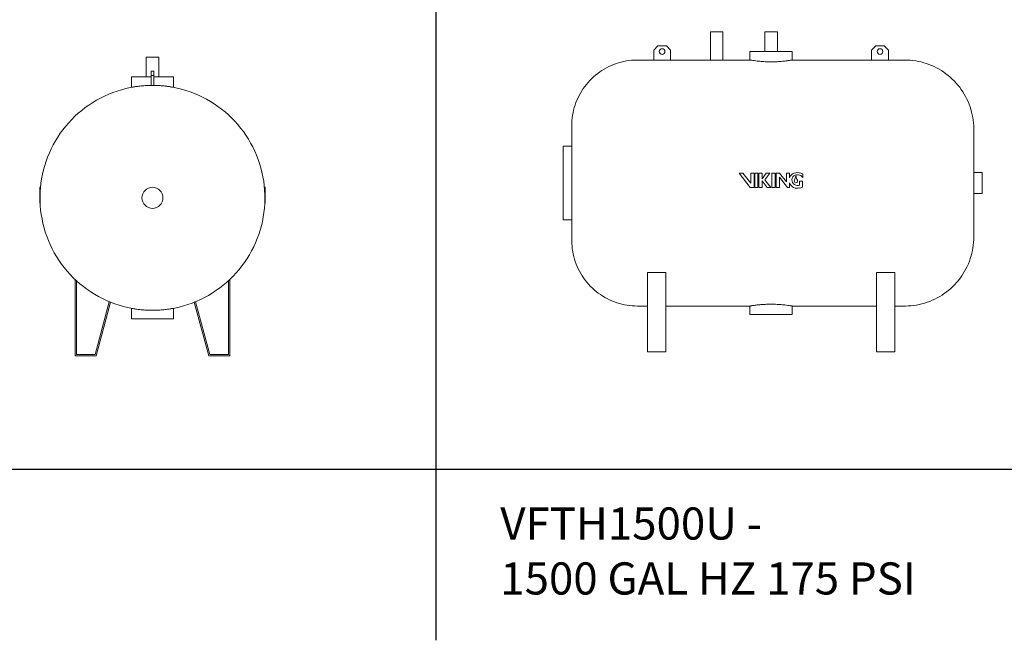
# Model space of a CAD drawing. Units: inches. Extents: x -597 to 2267, y -1303 to 1057.
# Drawn here: x 683 to 959, y 376 to 550 of the extents above; entities that cross this region are included whole.
import ezdxf

# ---------------------------------------------------------------- set-up
doc = ezdxf.new("R2010")
doc.units = ezdxf.units.IN
doc.header["$MEASUREMENT"] = 0
doc.layers.add('G-ANNO-TEXT', color=231, linetype='Continuous', lineweight=9)
doc.layers.add('M-EQPM', color=3, linetype='Continuous', lineweight=9)
doc.styles.add('Arial', font='arial.ttf', dxfattribs={"height": 9})

# ---------------------------------------------------------------- blocks, each defined once
blk = doc.blocks.new('VF Bladder Tank - Horizontal - VFTH1500U 1500 Gallon Horizontal 175psi-V21-Level 1')
at = {"layer": 'M-EQPM'}
for p, q in [((744.43, 535.17), (744.43, 527.29)), ((744.43, 535.17), (747.93, 535.17)), ((747.93, 527.29), (747.93, 535.17)), ((759.69, 535.17), (759.69, 529.65)), ((763.19, 535.17), (759.69, 535.17)), ((763.19, 529.65), (763.19, 535.17)), ((729.75, 531.23), (728.57, 530.05)), ((728.57, 530.05), (728.57, 527.29)), ((732.11, 531.23), (729.75, 531.23)), ((733.29, 530.05), (732.11, 531.23)), ((733.29, 527.29), (733.29, 530.05)), ((755.53, 529.65), (755.53, 527.29)), ((755.53, 529.65), (767.34, 529.65)), ((767.34, 527.29), (767.34, 529.65)), ((790.77, 531.23), (789.59, 530.05)), ((789.59, 530.05), (789.59, 527.29)), ((793.13, 531.23), (790.77, 531.23)), ((794.31, 530.05), (793.13, 531.23)), ((794.31, 527.29), (794.31, 530.05)), ((728.57, 527.29), (724.04, 527.29)), ((733.29, 527.29), (728.57, 527.29)), ((744.43, 527.29), (733.29, 527.29)), ((755.53, 527.29), (747.93, 527.29)), ((789.59, 527.29), (767.34, 527.29)), ((794.31, 527.29), (789.59, 527.29)), ((798.84, 527.29), (794.31, 527.29)), ((705.61, 503.18), (703.25, 503.18)), ((703.25, 503.18), (703.25, 482.51)), ((753.52, 495.63), (752.48, 495.63)), ((752.48, 495.63), (755.62, 491.63)), ((755.78, 492.76), (753.52, 495.63)), ((755.78, 495.63), (755.78, 492.76)), ((756.67, 495.63), (755.78, 495.63)), ((756.67, 491.63), (756.67, 495.63)), ((756.88, 495.63), (756.88, 491.63)), ((757.76, 495.63), (756.88, 495.63)), ((757.76, 491.63), (757.76, 495.63)), ((758.92, 495.63), (758.03, 495.63)), ((758.03, 495.63), (758.03, 491.63)), ((760.06, 495.63), (758.92, 494.04)), ((758.92, 494.04), (758.92, 495.63)), ((759.73, 493.72), (761.11, 495.63)), ((761.37, 491.63), (759.73, 493.72)), ((761.11, 495.63), (760.06, 495.63)), ((761.66, 495.63), (761.66, 491.63)), ((762.55, 495.63), (761.66, 495.63)), ((762.55, 491.63), (762.55, 495.63)), ((763.78, 495.63), (762.89, 495.63)), ((762.89, 495.63), (762.89, 491.63)), ((765.72, 493.16), (763.78, 495.63)), ((763.78, 491.63), (763.78, 494.51)), ((763.78, 494.51), (766.04, 491.63)), ((766.61, 495.63), (765.72, 495.63)), ((765.72, 495.63), (765.72, 493.16)), ((766.61, 494.33), (766.61, 495.63)), ((770.29, 494.39), (770.29, 495.3)), ((820.57, 495.8), (818.21, 495.8)), ((820.57, 495.8), (820.57, 489.89)), ((755.62, 491.63), (756.67, 491.63)), ((756.88, 491.63), (757.76, 491.63)), ((758.03, 491.63), (758.92, 491.63)), ((758.92, 491.63), (758.92, 493.42)), ((758.92, 493.42), (760.33, 491.63)), ((760.33, 491.63), (761.37, 491.63)), ((761.66, 491.63), (762.55, 491.63)), ((762.89, 491.63), (763.78, 491.63)), ((766.04, 491.63), (766.61, 491.63)), ((766.61, 491.63), (766.61, 492.93)), ((770.27, 493.33), (769.39, 493.33)), ((769.39, 493.33), (769.39, 492.28)), ((769.52, 491.45), (770.27, 491.7)), ((770.27, 491.7), (770.27, 493.33)), ((818.21, 489.89), (820.57, 489.89)), ((703.25, 482.51), (705.61, 482.51)), ((726.79, 445.6), (726.79, 467.77)), ((731.92, 467.77), (726.79, 467.77)), ((731.92, 467.77), (731.92, 445.6)), ((790.96, 445.6), (790.96, 467.77)), ((796.09, 467.77), (790.96, 467.77)), ((796.09, 467.77), (796.09, 445.6)), ((724.04, 458.39), (726.79, 458.39)), ((731.92, 458.39), (755.53, 458.39)), ((755.53, 458.39), (755.53, 456.03)), ((767.34, 458.39), (790.96, 458.39)), ((767.34, 456.03), (767.34, 458.39)), ((796.09, 458.39), (798.84, 458.39)), ((767.34, 456.03), (755.53, 456.03)), ((726.79, 445.6), (731.92, 445.6)), ((790.96, 445.6), (796.09, 445.6))]:
    blk.add_line(p, q, dxfattribs=at)
at = {"layer": 'M-EQPM', "flags": 128}
for points in [[(705.61, 508.87), (705.63, 509.6), (705.67, 510.34), (705.74, 511.07), (705.85, 511.8), (705.98, 512.53), (706.14, 513.25), (706.33, 513.96), (706.55, 514.66), (706.79, 515.36), (707.07, 516.04), (707.37, 516.72), (707.69, 517.38), (708.05, 518.02), (708.43, 518.65), (708.83, 519.27), (709.26, 519.87), (709.71, 520.45), (710.19, 521.02), (710.68, 521.56), (711.2, 522.08), (711.74, 522.59), (712.3, 523.07), (712.88, 523.53), (713.47, 523.96), (714.08, 524.37), (714.71, 524.76), (715.35, 525.12), (716.01, 525.45), (716.68, 525.76), (717.36, 526.04), (718.05, 526.29), (718.75, 526.52), (719.46, 526.72), (720.18, 526.88), (720.91, 527.02), (721.63, 527.14), (722.37, 527.22), (723.1, 527.27), (723.84, 527.29), (724.04, 527.29)], [(798.84, 527.29), (799.62, 527.28), (800.39, 527.23), (801.16, 527.15), (801.93, 527.05), (802.69, 526.91), (803.44, 526.74), (804.19, 526.54), (804.93, 526.31), (805.66, 526.05), (806.38, 525.76), (807.09, 525.45), (807.79, 525.1), (808.47, 524.73), (809.13, 524.33), (809.78, 523.91), (810.41, 523.46), (811.02, 522.98), (811.61, 522.49), (812.19, 521.96), (812.74, 521.42), (813.26, 520.85), (813.77, 520.26), (814.25, 519.66), (814.71, 519.03), (815.14, 518.39), (815.55, 517.73), (815.92, 517.05), (816.28, 516.36), (816.6, 515.66), (816.89, 514.94), (817.16, 514.21), (817.4, 513.48), (817.6, 512.73), (817.78, 511.98), (817.93, 511.21), (818.05, 510.45), (818.13, 509.68), (818.19, 508.91), (818.21, 508.13), (818.21, 507.92)], [(705.61, 507.71), (705.61, 507.94), (705.61, 508.14), (705.61, 508.32), (705.61, 508.48), (705.61, 508.6), (705.61, 508.71), (705.61, 508.78), (705.61, 508.84), (705.61, 508.86), (705.61, 508.87)], [(705.61, 508.87), (705.61, 508.85), (705.61, 508.82), (705.61, 508.75), (705.61, 508.66), (705.61, 508.55), (705.61, 508.41), (705.61, 508.24), (705.61, 508.05), (705.61, 507.84), (705.61, 507.6), (705.61, 507.34), (705.61, 507.06), (705.61, 506.75), (705.61, 506.42), (705.61, 506.07), (705.61, 505.7), (705.61, 505.3), (705.61, 504.89), (705.61, 504.46), (705.61, 504.01), (705.61, 503.54), (705.61, 503.05), (705.61, 502.55), (705.61, 502.03), (705.61, 501.5), (705.61, 500.96), (705.61, 500.4), (705.61, 499.82), (705.61, 499.24), (705.61, 498.65), (705.61, 498.05), (705.61, 497.44), (705.61, 496.82), (705.61, 496.2), (705.61, 495.57), (705.61, 494.93), (705.61, 494.3), (705.61, 493.66), (705.61, 493.02), (705.61, 492.38), (705.61, 491.74), (705.61, 491.1), (705.61, 490.46), (705.61, 489.83), (705.61, 489.2), (705.61, 488.58), (705.61, 487.97), (705.61, 487.36), (705.61, 486.76), (705.61, 486.18), (705.61, 485.6), (705.61, 485.03), (705.61, 484.48), (705.61, 483.94), (705.61, 483.41), (705.61, 482.9), (705.61, 482.41), (705.61, 481.93), (705.61, 481.47), (705.61, 481.03), (705.61, 480.6), (705.61, 480.2), (705.61, 479.82), (705.61, 479.45), (705.61, 479.11), (705.61, 478.79), (705.61, 478.5), (705.61, 478.22), (705.61, 477.97), (705.61, 477.75), (705.61, 477.54), (705.61, 477.37), (705.61, 477.21), (705.61, 477.08), (705.61, 476.98), (705.61, 476.9), (705.61, 476.85), (705.61, 476.82), (705.61, 476.82)], [(818.21, 507.92), (818.21, 507.91), (818.21, 507.87), (818.21, 507.81), (818.21, 507.73), (818.21, 507.62), (818.21, 507.49), (818.21, 507.34), (818.21, 507.16), (818.21, 506.96), (818.21, 506.73)], [(818.21, 477.77), (818.21, 477.78), (818.21, 477.81), (818.21, 477.87), (818.21, 477.96), (818.21, 478.07), (818.21, 478.2), (818.21, 478.35), (818.21, 478.53), (818.21, 478.73), (818.21, 478.96), (818.21, 479.2), (818.21, 479.47), (818.21, 479.76), (818.21, 480.07), (818.21, 480.4), (818.21, 480.75), (818.21, 481.12), (818.21, 481.51), (818.21, 481.91), (818.21, 482.34), (818.21, 482.78), (818.21, 483.24), (818.21, 483.71), (818.21, 484.2), (818.21, 484.7), (818.21, 485.21), (818.21, 485.74), (818.21, 486.27), (818.21, 486.82), (818.21, 487.38), (818.21, 487.95), (818.21, 488.52), (818.21, 489.1), (818.21, 489.69), (818.21, 490.28), (818.21, 490.88), (818.21, 491.48), (818.21, 492.08), (818.21, 492.68), (818.21, 493.28), (818.21, 493.89), (818.21, 494.49), (818.21, 495.09), (818.21, 495.68), (818.21, 496.27), (818.21, 496.85), (818.21, 497.43), (818.21, 498), (818.21, 498.57), (818.21, 499.12), (818.21, 499.66), (818.21, 500.19), (818.21, 500.71), (818.21, 501.22), (818.21, 501.72), (818.21, 502.2), (818.21, 502.66), (818.21, 503.11), (818.21, 503.55), (818.21, 503.96), (818.21, 504.36), (818.21, 504.74), (818.21, 505.1), (818.21, 505.44), (818.21, 505.76), (818.21, 506.07), (818.21, 506.34), (818.21, 506.6), (818.21, 506.84), (818.21, 507.05), (818.21, 507.24), (818.21, 507.41), (818.21, 507.55), (818.21, 507.67), (818.21, 507.77), (818.21, 507.84), (818.21, 507.89), (818.21, 507.92), (818.21, 507.92)], [(705.61, 476.82), (705.61, 476.83), (705.61, 476.87), (705.61, 476.94), (705.61, 477.02), (705.61, 477.14), (705.61, 477.28), (705.61, 477.44), (705.61, 477.63), (705.61, 477.85), (705.61, 477.94)], [(818.21, 477.77), (818.2, 476.99), (818.15, 476.22), (818.07, 475.45), (817.96, 474.68), (817.82, 473.92), (817.66, 473.16), (817.46, 472.41), (817.23, 471.67), (816.97, 470.94), (816.68, 470.22), (816.37, 469.51), (816.02, 468.82), (815.65, 468.14), (815.25, 467.48), (814.83, 466.83), (814.38, 466.2), (813.9, 465.59), (813.4, 464.99), (812.88, 464.42), (812.34, 463.87), (811.77, 463.34), (811.18, 462.84), (810.58, 462.35), (809.95, 461.9), (809.31, 461.47), (808.65, 461.06), (807.97, 460.68), (807.28, 460.33), (806.58, 460.01), (805.86, 459.71), (805.13, 459.45), (804.39, 459.21), (803.65, 459), (802.89, 458.82), (802.13, 458.68), (801.37, 458.56), (800.6, 458.47), (799.82, 458.42), (799.05, 458.4), (798.84, 458.39)], [(818.21, 478.92), (818.21, 478.85), (818.21, 478.64), (818.21, 478.45), (818.21, 478.28), (818.21, 478.13), (818.21, 478.01), (818.21, 477.92), (818.21, 477.84), (818.21, 477.79), (818.21, 477.77), (818.21, 477.77)], [(724.04, 458.39), (723.3, 458.41), (722.57, 458.45), (721.83, 458.53), (721.1, 458.63), (720.38, 458.76), (719.66, 458.92), (718.95, 459.11), (718.24, 459.33), (717.55, 459.58), (716.86, 459.85), (716.19, 460.15), (715.53, 460.48), (714.88, 460.83), (714.25, 461.21), (713.63, 461.61), (713.03, 462.04), (712.45, 462.49), (711.89, 462.97), (711.34, 463.46), (710.82, 463.98), (710.32, 464.52), (709.84, 465.08), (709.38, 465.66), (708.94, 466.25), (708.53, 466.86), (708.15, 467.49), (707.79, 468.14), (707.45, 468.79), (707.15, 469.46), (706.86, 470.14), (706.61, 470.84), (706.39, 471.54), (706.19, 472.25), (706.02, 472.96), (705.88, 473.69), (705.77, 474.42), (705.69, 475.15), (705.64, 475.88), (705.61, 476.62), (705.61, 476.82)]]:
    blk.add_lwpolyline(points, dxfattribs=at)
at = {"layer": 'M-EQPM'}
for centre, radius, start, end in [((730.93, 529.66), 0.787, 0, 180), ((730.93, 529.66), 0.787, 180, 0), ((791.95, 529.66), 0.787, 0, 180), ((791.95, 529.66), 0.787, 180, 0), ((768.81, 493.41), 2.39, 113.5217, 157.3078), ((768.81, 493.67), 1.52, 83.2916, 268.6134), ((768.81, 493.16), 2.62, 68.6714, 111.3286), ((768.39, 493.41), 0.489, 149.1195, 30.8805), ((765.72, 495.01), 2.62, 329.1195, 355.6333), ((768.39, 494.81), 0.0564, 4.3667, 175.6333), ((771.06, 495.01), 2.62, 184.3667, 210.8805), ((768.81, 493.41), 1.77, 33.4643, 84.2411), ((769.16, 493.94), 1.77, 50.2945, 69.9578), ((768.81, 493.67), 2.32, 198.4642, 287.6524), ((768.81, 493.41), 1.27, 268.3391, 297.0784)]:
    blk.add_arc(centre, radius, start, end, dxfattribs=at)
for points, knots in [([(747.93, 527.29), (747.93, 527.29), (747.91, 527.29), (747.85, 527.29), (747.77, 527.28), (747.7, 527.28), (747.62, 527.28), (747.53, 527.27), (747.42, 527.27), (747.31, 527.27), (747.19, 527.26), (747.06, 527.26), (746.93, 527.26), (746.78, 527.25), (746.63, 527.25), (746.47, 527.25), (746.3, 527.25), (746.11, 527.25), (745.92, 527.25), (745.73, 527.25), (745.55, 527.25), (745.37, 527.26), (745.21, 527.26), (745.06, 527.27), (744.91, 527.27), (744.79, 527.28), (744.68, 527.28), (744.56, 527.29), (744.46, 527.29), (744.43, 527.29), (744.43, 527.29)], [0, 0, 0, 0, 0.055556, 0.111111, 0.138889, 0.166667, 0.194444, 0.222222, 0.25, 0.277778, 0.305556, 0.333333, 0.361111, 0.388889, 0.416667, 0.444444, 0.479167, 0.513889, 0.548611, 0.583333, 0.618056, 0.652778, 0.6875, 0.722222, 0.756944, 0.791667, 0.826389, 0.861111, 0.930556, 1, 1, 1, 1]), ([(767.34, 527.29), (767.34, 527.29), (767.3, 527.29), (767.12, 527.26), (766.83, 527.21), (766.29, 527.13), (765.36, 527), (763.93, 526.86), (762.29, 526.78), (760.58, 526.78), (758.95, 526.86), (757.64, 526.99), (756.68, 527.11), (756.03, 527.21), (755.69, 527.27), (755.56, 527.29), (755.53, 527.29), (755.53, 527.29)], [0, 0, 0, 0, 0.045455, 0.090909, 0.136364, 0.181818, 0.272727, 0.363636, 0.454545, 0.545455, 0.636364, 0.727273, 0.795455, 0.863636, 0.931818, 0.965909, 1, 1, 1, 1]), ([(755.53, 458.39), (755.53, 458.39), (755.57, 458.4), (755.75, 458.43), (756.05, 458.48), (756.59, 458.56), (757.52, 458.69), (758.95, 458.83), (760.59, 458.91), (762.29, 458.91), (763.93, 458.83), (765.24, 458.7), (766.2, 458.58), (766.85, 458.48), (767.19, 458.42), (767.32, 458.4), (767.34, 458.39), (767.34, 458.39)], [0, 0, 0, 0, 0.045455, 0.090909, 0.136364, 0.181818, 0.272727, 0.363636, 0.454545, 0.545455, 0.636364, 0.727273, 0.795455, 0.863636, 0.931818, 0.965909, 1, 1, 1, 1])]:
    blk.add_open_spline(points, degree=3, knots=knots, dxfattribs=at)
blk = doc.blocks.new('VF Bladder Tank - Horizontal - VFTH1400U 1400 Gallon Horizontal 175psi-V61-Level 1')
at = {"layer": 'M-EQPM'}
for p, q in [((618.43, 528.07), (618.43, 522.56)), ((620.18, 528.07), (618.43, 528.07)), ((621.93, 528.07), (620.18, 528.07)), ((621.93, 522.56), (621.93, 528.07)), ((619.79, 522.95), (619.79, 524.13)), ((619.79, 524.13), (620.57, 524.13)), ((620.57, 524.13), (620.57, 522.95)), ((614.28, 522.56), (614.28, 519.64)), ((614.28, 522.56), (619.78, 522.56)), ((619.79, 520.19), (619.79, 522.95)), ((619.79, 522.95), (620.57, 522.95)), ((620.57, 522.95), (620.57, 520.19)), ((620.58, 522.56), (626.09, 522.56)), ((626.09, 519.64), (626.09, 522.56)), ((588.87, 491.64), (588.65, 491.64)), ((588.65, 491.64), (588.65, 491.46)), ((588.65, 491.46), (588.65, 491.16)), ((588.85, 491.46), (588.65, 491.46)), ((588.65, 490.24), (588.65, 491.16)), ((588.81, 491.16), (588.65, 491.16)), ((651.72, 491.64), (651.49, 491.64)), ((651.51, 491.49), (651.72, 491.49)), ((651.72, 491.5), (651.72, 491.64)), ((651.72, 491.49), (651.72, 487.49)), ((588.65, 489.52), (588.65, 490.24)), ((588.75, 490.24), (588.65, 490.24)), ((588.65, 489.52), (588.65, 489.18)), ((588.65, 487.55), (588.65, 489.18)), ((588.75, 489.18), (588.65, 489.18)), ((588.65, 487.31), (588.65, 487.55)), ((588.75, 487.55), (588.65, 487.55)), ((588.65, 487.31), (588.65, 487.2)), ((588.65, 487.2), (588.75, 487.2)), ((651.62, 487.49), (651.72, 487.49)), ((651.62, 487.2), (651.72, 487.2)), ((651.72, 487.2), (651.72, 487.45)), ((598.53, 465.83), (598.53, 444.41)), ((598.92, 444.8), (598.92, 465.46)), ((641.44, 465.46), (641.44, 444.8)), ((641.83, 444.41), (641.83, 465.83)), ((608.1, 459.61), (604.13, 444.8)), ((604.43, 444.41), (608.47, 459.46)), ((614.28, 457.76), (614.28, 454.84)), ((626.09, 454.84), (626.09, 457.76)), ((631.9, 459.46), (635.93, 444.41)), ((636.23, 444.8), (632.26, 459.61)), ((620.18, 454.84), (614.28, 454.84)), ((626.09, 454.84), (620.18, 454.84)), ((598.53, 444.41), (604.43, 444.41)), ((604.13, 444.8), (598.92, 444.8)), ((635.93, 444.41), (641.83, 444.41)), ((641.44, 444.8), (636.23, 444.8))]:
    blk.add_line(p, q, dxfattribs=at)
at = {"layer": 'M-EQPM', "flags": 128}
for points in [[(620.18, 520.19), (618.92, 520.17), (617.66, 520.09), (616.41, 519.97), (615.16, 519.79), (613.92, 519.57), (612.69, 519.29), (611.48, 518.97), (610.27, 518.6), (609.09, 518.18), (607.92, 517.71), (606.77, 517.19), (605.64, 516.64), (604.53, 516.03), (603.45, 515.38), (602.4, 514.69), (601.37, 513.96), (600.38, 513.19), (599.41, 512.38), (598.48, 511.53), (597.59, 510.64), (596.73, 509.72), (595.91, 508.77), (595.12, 507.78), (594.38, 506.76), (593.68, 505.72), (593.02, 504.64), (592.4, 503.54), (591.83, 502.42), (591.31, 501.28), (590.83, 500.11), (590.39, 498.93), (590.01, 497.73), (589.67, 496.51), (589.38, 495.29), (589.14, 494.05), (588.95, 492.81), (588.81, 491.55), (588.73, 490.3), (588.69, 489.04), (588.7, 487.78), (588.76, 486.52), (588.87, 485.27), (589.04, 484.02), (589.25, 482.77), (589.51, 481.54), (589.82, 480.32), (590.18, 479.11), (590.59, 477.92), (591.04, 476.75), (591.54, 475.59), (592.09, 474.46), (592.68, 473.34), (593.32, 472.26), (594, 471.2), (594.72, 470.16), (595.48, 469.16), (596.28, 468.19), (597.12, 467.25), (598, 466.34), (598.91, 465.47), (599.85, 464.64), (600.83, 463.85), (601.84, 463.09), (602.88, 462.38), (603.95, 461.71), (605.04, 461.08), (606.15, 460.5), (607.29, 459.96), (608.45, 459.47), (609.63, 459.02), (610.83, 458.62), (612.04, 458.27), (613.26, 457.97), (614.49, 457.72), (615.74, 457.52), (616.99, 457.36), (618.24, 457.26), (619.5, 457.21), (620.18, 457.2)], [(620.18, 457.2), (621.44, 457.23), (622.7, 457.3), (623.95, 457.43), (625.2, 457.6), (626.44, 457.83), (627.67, 458.11), (628.89, 458.43), (630.09, 458.8), (631.28, 459.22), (632.45, 459.69), (633.6, 460.2), (634.73, 460.76), (635.83, 461.37), (636.91, 462.01), (637.97, 462.7), (638.99, 463.44), (639.99, 464.21), (640.95, 465.02), (641.88, 465.87), (642.78, 466.75), (643.63, 467.68), (644.46, 468.63), (645.24, 469.62), (645.98, 470.63), (646.68, 471.68), (647.34, 472.75), (647.96, 473.85), (648.53, 474.98), (649.06, 476.12), (649.54, 477.29), (649.97, 478.47), (650.36, 479.67), (650.69, 480.88), (650.98, 482.11), (651.22, 483.35), (651.41, 484.59), (651.55, 485.84), (651.64, 487.1), (651.68, 488.36), (651.66, 489.62), (651.6, 490.88), (651.49, 492.13), (651.33, 493.38), (651.12, 494.62), (650.85, 495.85), (650.54, 497.08), (650.18, 498.28), (649.78, 499.47), (649.32, 500.65), (648.82, 501.81), (648.27, 502.94), (647.68, 504.05), (647.05, 505.14), (646.37, 506.2), (645.65, 507.23), (644.88, 508.24), (644.08, 509.21), (643.24, 510.15), (642.37, 511.05), (641.46, 511.92), (640.51, 512.76), (639.53, 513.55), (638.52, 514.3), (637.48, 515.02), (636.42, 515.69), (635.33, 516.31), (634.21, 516.9), (633.07, 517.44), (631.91, 517.93), (630.73, 518.37), (629.54, 518.77), (628.33, 519.12), (627.1, 519.42), (625.87, 519.68), (624.63, 519.88), (623.38, 520.03), (622.12, 520.13), (620.86, 520.19), (620.18, 520.19)]]:
    blk.add_lwpolyline(points, dxfattribs=at)
at = {"layer": 'M-EQPM'}
for radius, start, end in [(31.5, 90, 90.7162), (31.5, 89.2838, 90), (2.95, 90, 270), (2.95, 270, 90), (31.5, 226.5675, 227.5458), (31.5, 312.4542, 313.4325), (31.5, 247.4438, 248.1657), (31.5, 291.8343, 292.5562)]:
    blk.add_arc((620.18, 488.7), radius, start, end, dxfattribs=at)
for points, knots in [([(620.18, 520.19), (619.9, 520.19), (619.34, 520.19), (618.51, 520.15), (617.72, 520.1), (616.73, 520.01), (615.66, 519.87), (614.74, 519.72), (614.34, 519.65), (614.28, 519.64), (614.28, 519.64)], [0, 0, 0, 0, 0.0454545, 0.0909091, 0.1363636, 0.1818182, 0.2727273, 0.3636364, 0.4545455, 0.4999859, 0.4999859, 0.4999859, 0.4999859]), ([(626.09, 519.64), (626.09, 519.64), (626.03, 519.65), (625.62, 519.72), (624.78, 519.86), (623.75, 520), (622.66, 520.1), (621.65, 520.17), (620.82, 520.19), (620.39, 520.19), (620.18, 520.19)], [0.5000141, 0.5000141, 0.5000141, 0.5000141, 0.5454545, 0.6363636, 0.7272727, 0.7954545, 0.8636364, 0.9318182, 0.9659091, 1, 1, 1, 1]), ([(614.28, 457.76), (614.28, 457.76), (614.34, 457.75), (614.74, 457.67), (615.58, 457.53), (616.61, 457.4), (617.71, 457.29), (618.71, 457.23), (619.55, 457.21), (619.97, 457.2), (620.18, 457.2)], [0.5, 0.5, 0.5, 0.5, 0.5454545, 0.6363636, 0.7272727, 0.7954545, 0.8636364, 0.9318182, 0.9659091, 1, 1, 1, 1]), ([(620.18, 457.2), (620.46, 457.2), (621.03, 457.21), (621.85, 457.24), (622.65, 457.3), (623.63, 457.39), (624.7, 457.52), (625.62, 457.67), (626.03, 457.75), (626.09, 457.76), (626.09, 457.76)], [0, 0, 0, 0, 0.0454545, 0.0909091, 0.1363636, 0.1818182, 0.2727273, 0.3636364, 0.4545455, 0.5, 0.5, 0.5, 0.5])]:
    blk.add_open_spline(points, degree=3, knots=knots, dxfattribs=at)

msp = doc.modelspace()

# ---------------------------------------------------------------- linework, layer by layer
for p, q in [((799.44, 717.19), (799.44, 376)), ((-571.37, 423.89), (2236.79, 423.89))]:
    msp.add_line(p, q)

# ---------------------------------------------------------------- block references
at = {"layer": 'M-EQPM'}
for name, p in [('VF Bladder Tank - Horizontal - VFTH1500U 1500 Gallon Horizontal 175psi-V21-Level 1', (131.86, 11.21)), ('VF Bladder Tank - Horizontal - VFTH1400U 1400 Gallon Horizontal 175psi-V61-Level 1', (99.88, 11.21))]:
    msp.add_blockref(name, p, dxfattribs=at)

# ---------------------------------------------------------------- texts
at = {"layer": 'G-ANNO-TEXT', "color": 7, "style": 'Arial'}
for s, p in [('VFTH1500U -', (817.47, 404.2)), ('1500 GAL HZ 175 PSI', (817.47, 388.82))]:
    msp.add_text(s, height=9, dxfattribs=at).set_placement(p)

doc.saveas('drawing.dxf')
